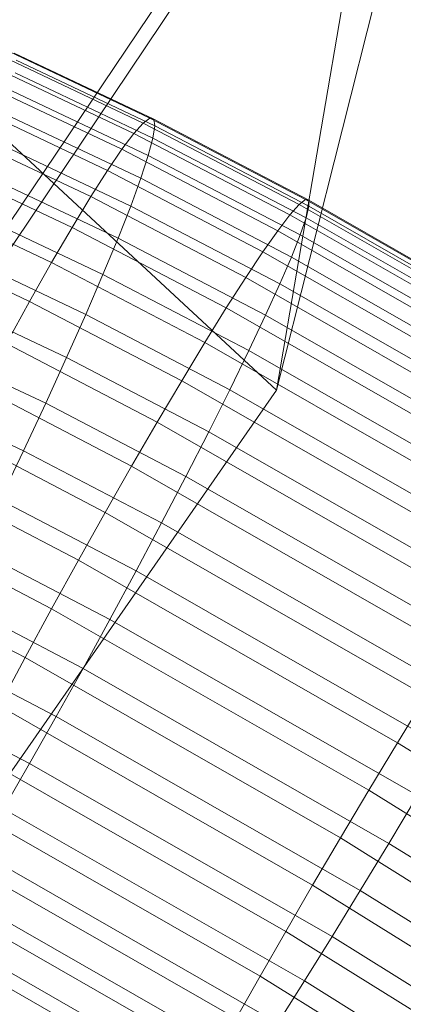
# Model space of a CAD drawing. Units: millimetres. Extents: x 1200 to 10768, y 520 to 7346.
# Drawn here: x 5357 to 5359, y 5459 to 5466 of the extents above; entities that cross this region are included whole.
import ezdxf

# ---------------------------------------------------------------- set-up
doc = ezdxf.new("R2010")
doc.units = ezdxf.units.MM
doc.linetypes.add('K5LT32780', pattern=[0])
doc.linetypes.add('K5LT32796', pattern=[0])
doc.layers.get('0').update_dxf_attribs({"true_color": 0x3d8706})

# ---------------------------------------------------------------- blocks, each defined once
blk = doc.blocks.new('U1')
at = {"color": 61, "linetype": 'K5LT32780', "lineweight": 18, "true_color": 0xd6e499}
for p, q in [((5358.4824, 5463.4712), (5365.8809, 5492.8267)), ((5348.8467, 5452.9116), (5364.4058, 5476.1108)), ((5358.4824, 5463.4712), (5350.5278, 5470.8472)), ((5342.5298, 5443.7524), (5359.396, 5468.8179)), ((5358.4824, 5463.4712), (5359.396, 5468.8179)), ((5341.7886, 5439.458), (5358.4824, 5463.4712))]:
    blk.add_line(p, q, dxfattribs=at)
blk = doc.blocks.new('U3')
at = {"color": 134, "linetype": 'K5LT32796', "lineweight": 18, "true_color": 0x1bb194}
for p, q in [((5356.5967, 5465.8618), (5357.5864, 5465.3926)), ((5356.6279, 5465.8535), (5357.6138, 5465.3862)), ((5356.5469, 5465.8296), (5357.5391, 5465.3589)), ((5356.6411, 5465.8042), (5357.6211, 5465.3394)), ((5356.4795, 5465.7563), (5357.4727, 5465.2852)), ((5356.6357, 5465.7148), (5357.6079, 5465.2534)), ((5356.396, 5465.6436), (5357.3882, 5465.1733)), ((5356.6113, 5465.5864), (5357.5752, 5465.1294)), ((5356.2969, 5465.4932), (5357.2866, 5465.0234)), ((5356.5688, 5465.4204), (5357.5225, 5464.9683)), ((5357.5391, 5465.3589), (5357.5864, 5465.3926)), ((5357.5864, 5465.3926), (5357.6138, 5465.3862)), ((5357.5864, 5465.3926), (5358.6855, 5464.8184)), ((5357.6138, 5465.3862), (5357.6211, 5465.3394)), ((5357.6138, 5465.3862), (5358.709, 5464.814)), ((5356.1831, 5465.3062), (5357.1689, 5464.8389)), ((5357.4727, 5465.2852), (5357.5391, 5465.3589)), ((5357.5391, 5465.3589), (5358.6411, 5464.7832)), ((5357.6211, 5465.3394), (5357.6079, 5465.2534)), ((5357.6211, 5465.3394), (5358.7109, 5464.7705)), ((5357.4727, 5465.2852), (5357.3882, 5465.1733)), ((5357.4727, 5465.2852), (5358.5752, 5464.7095)), ((5357.6079, 5465.2534), (5357.5752, 5465.1294)), ((5357.6079, 5465.2534), (5358.6914, 5464.688)), ((5356.5083, 5465.2197), (5357.4512, 5464.7725)), ((5357.2866, 5465.0234), (5357.3882, 5465.1733)), ((5357.3882, 5465.1733), (5358.4902, 5464.5977)), ((5357.5752, 5465.1294), (5357.5225, 5464.9683)), ((5357.5752, 5465.1294), (5358.6499, 5464.5679)), ((5356.0571, 5465.0854), (5357.0371, 5464.6206)), ((5357.1689, 5464.8389), (5357.2866, 5465.0234)), ((5357.2866, 5465.0234), (5358.3857, 5464.4492)), ((5356.4312, 5464.9858), (5357.3618, 5464.5444)), ((5357.5225, 5464.9683), (5357.4512, 5464.7725)), ((5357.5225, 5464.9683), (5358.5879, 5464.4116)), ((5355.9199, 5464.834), (5356.8926, 5464.373)), ((5357.0371, 5464.6206), (5357.1689, 5464.8389)), ((5357.1689, 5464.8389), (5358.2642, 5464.2666)), ((5358.6411, 5464.7832), (5358.6855, 5464.8184)), ((5358.6855, 5464.8184), (5358.709, 5464.814)), ((5358.6855, 5464.8184), (5361.0059, 5463.4897)), ((5358.709, 5464.814), (5358.7109, 5464.7705)), ((5358.709, 5464.814), (5361.0254, 5463.4873)), ((5357.4512, 5464.7725), (5357.3618, 5464.5444)), ((5357.4512, 5464.7725), (5358.5059, 5464.2217)), ((5358.5752, 5464.7095), (5358.6411, 5464.7832)), ((5358.6411, 5464.7832), (5360.9634, 5463.4531)), ((5358.7109, 5464.7705), (5358.6914, 5464.688)), ((5358.7109, 5464.7705), (5361.022, 5463.4468)), ((5356.3379, 5464.7231), (5357.2554, 5464.2876)), ((5358.5752, 5464.7095), (5358.4902, 5464.5977)), ((5358.5752, 5464.7095), (5360.8984, 5463.3789)), ((5358.6914, 5464.688), (5358.6499, 5464.5679)), ((5358.6914, 5464.688), (5360.9956, 5463.3682)), ((5356.8926, 5464.373), (5357.0371, 5464.6206)), ((5357.0371, 5464.6206), (5358.127, 5464.0518)), ((5355.7734, 5464.5552), (5356.7373, 5464.0981)), ((5357.3618, 5464.5444), (5357.2554, 5464.2876)), ((5357.3618, 5464.5444), (5358.4048, 5464)), ((5358.3857, 5464.4492), (5358.4902, 5464.5977)), ((5358.4902, 5464.5977), (5360.8125, 5463.2676)), ((5358.6499, 5464.5679), (5358.5879, 5464.4116)), ((5358.6499, 5464.5679), (5360.9463, 5463.2529)), ((5356.23, 5464.4336), (5357.1338, 5464.0049)), ((5358.2642, 5464.2666), (5358.3857, 5464.4492)), ((5358.3857, 5464.4492), (5360.7061, 5463.1206)), ((5358.5879, 5464.4116), (5358.5059, 5464.2217)), ((5358.5879, 5464.4116), (5360.8755, 5463.1021)), ((5356.7373, 5464.0981), (5356.8926, 5464.373)), ((5356.8926, 5464.373), (5357.9756, 5463.8071)), ((5357.2554, 5464.2876), (5357.1338, 5464.0049)), ((5357.2554, 5464.2876), (5358.2861, 5463.7495)), ((5358.127, 5464.0518), (5358.2642, 5464.2666)), ((5358.2642, 5464.2666), (5360.5806, 5462.9399)), ((5358.5059, 5464.2217), (5358.4048, 5464)), ((5358.5059, 5464.2217), (5360.7832, 5462.9175)), ((5356.1089, 5464.1221), (5356.9985, 5463.7002)), ((5356.5732, 5463.7998), (5356.7373, 5464.0981)), ((5356.7373, 5464.0981), (5357.812, 5463.5366)), ((5357.9756, 5463.8071), (5358.127, 5464.0518)), ((5358.127, 5464.0518), (5360.438, 5462.728)), ((5357.1338, 5464.0049), (5356.9985, 5463.7002)), ((5357.1338, 5464.0049), (5358.1514, 5463.4736)), ((5358.4048, 5464), (5358.2861, 5463.7495)), ((5358.4048, 5464), (5360.6709, 5462.7021)), ((5355.9756, 5463.7925), (5356.8506, 5463.3774)), ((5356.5732, 5463.7998), (5357.6387, 5463.2437)), ((5357.812, 5463.5366), (5357.9756, 5463.8071)), ((5357.9756, 5463.8071), (5360.2798, 5462.4878)), ((5356.9985, 5463.7002), (5356.8506, 5463.3774)), ((5356.9985, 5463.7002), (5358.0024, 5463.1758)), ((5358.2861, 5463.7495), (5358.1514, 5463.4736)), ((5358.2861, 5463.7495), (5360.54, 5462.4585)), ((5357.6387, 5463.2437), (5357.812, 5463.5366)), ((5357.812, 5463.5366), (5360.1084, 5462.2217)), ((5355.8325, 5463.4487), (5356.6929, 5463.0405)), ((5356.4028, 5463.4824), (5357.4575, 5462.9316)), ((5358.1514, 5463.4736), (5358.0024, 5463.1758)), ((5358.1514, 5463.4736), (5360.3926, 5462.1899)), ((5356.8506, 5463.3774), (5356.6929, 5463.0405)), ((5356.8506, 5463.3774), (5357.8408, 5462.8604)), ((5357.4575, 5462.9316), (5357.6387, 5463.2437)), ((5357.6387, 5463.2437), (5359.9263, 5461.9336)), ((5356.228, 5463.1494), (5357.2715, 5462.605)), ((5358.0024, 5463.1758), (5357.8408, 5462.8604)), ((5358.0024, 5463.1758), (5360.2305, 5461.8999)), ((5356.6929, 5463.0405), (5356.5269, 5462.6943)), ((5356.6929, 5463.0405), (5357.6689, 5462.5308)), ((5357.2715, 5462.605), (5357.4575, 5462.9316)), ((5357.4575, 5462.9316), (5359.7349, 5461.6274)), ((5357.8408, 5462.8604), (5357.6689, 5462.5308)), ((5357.8408, 5462.8604), (5360.0557, 5461.5918)), ((5356.0513, 5462.8057), (5357.082, 5462.2676)), ((5356.5269, 5462.6943), (5357.4893, 5462.1919)), ((5357.082, 5462.2676), (5357.2715, 5462.605)), ((5357.2715, 5462.605), (5359.5371, 5461.3071)), ((5357.6689, 5462.5308), (5357.4893, 5462.1919)), ((5357.6689, 5462.5308), (5359.8701, 5461.27)), ((5355.875, 5462.4556), (5356.8926, 5461.9243)), ((5356.355, 5462.3428), (5357.3037, 5461.8477)), ((5356.8926, 5461.9243), (5357.082, 5462.2676)), ((5357.082, 5462.2676), (5359.3359, 5460.9771)), ((5357.4893, 5462.1919), (5357.3037, 5461.8477)), ((5357.4893, 5462.1919), (5359.6768, 5460.939)), ((5355.7012, 5462.1035), (5356.7051, 5461.5791)), ((5356.1797, 5461.9912), (5357.1147, 5461.5029)), ((5356.7051, 5461.5791), (5356.8926, 5461.9243)), ((5356.8926, 5461.9243), (5359.1338, 5460.6406)), ((5357.3037, 5461.8477), (5357.1147, 5461.5029)), ((5357.3037, 5461.8477), (5359.478, 5460.6025)), ((5356.0024, 5461.6436), (5356.9248, 5461.1621)), ((5356.522, 5461.2373), (5356.7051, 5461.5791)), ((5356.7051, 5461.5791), (5358.9331, 5460.3032)), ((5357.1147, 5461.5029), (5356.9248, 5461.1621)), ((5357.1147, 5461.5029), (5359.2759, 5460.2651)), ((5355.8267, 5461.3052), (5356.7368, 5460.8296)), ((5359.3359, 5460.9771), (5359.5371, 5461.3071)), ((5356.522, 5461.2373), (5358.7368, 5459.9687)), ((5356.9248, 5461.1621), (5356.7368, 5460.8296)), ((5356.9248, 5461.1621), (5359.0737, 5459.9316)), ((5359.1338, 5460.6406), (5359.3359, 5460.9771)), ((5359.3359, 5460.9771), (5361.7412, 5459.478)), ((5356.3457, 5460.9023), (5358.5469, 5459.6421)), ((5356.7368, 5460.8296), (5356.5527, 5460.5098)), ((5356.7368, 5460.8296), (5358.8745, 5459.6055)), ((5358.9331, 5460.3032), (5359.1338, 5460.6406)), ((5359.1338, 5460.6406), (5361.5273, 5459.1489)), ((5356.1787, 5460.5796), (5358.3667, 5459.3267)), ((5359.478, 5460.6025), (5359.2759, 5460.2651)), ((5356.5527, 5460.5098), (5358.6797, 5459.292)), ((5358.7368, 5459.9687), (5358.9331, 5460.3032)), ((5358.9331, 5460.3032), (5361.3149, 5458.8188)), ((5356.0234, 5460.272), (5358.1978, 5459.0269)), ((5359.2759, 5460.2651), (5359.0737, 5459.9316)), ((5359.2759, 5460.2651), (5361.5981, 5458.8179)), ((5356.3755, 5460.2065), (5358.4922, 5458.9941)), ((5355.8813, 5459.9849), (5358.0425, 5458.7471)), ((5358.5469, 5459.6421), (5358.7368, 5459.9687)), ((5358.7368, 5459.9687), (5361.1064, 5458.4917)), ((5356.2065, 5459.9243), (5358.3149, 5458.7168)), ((5359.0737, 5459.9316), (5358.8745, 5459.6055)), ((5359.0737, 5459.9316), (5361.3848, 5458.4912)), ((5355.7544, 5459.7212), (5357.9033, 5458.4907)), ((5356.0493, 5459.6665), (5358.1499, 5458.4634)), ((5358.3667, 5459.3267), (5358.5469, 5459.6421)), ((5358.5469, 5459.6421), (5360.9048, 5458.1724)), ((5358.8745, 5459.6055), (5358.6797, 5459.292)), ((5358.8745, 5459.6055), (5361.1748, 5458.1719)), ((5358.1978, 5459.0269), (5358.3667, 5459.3267)), ((5358.3667, 5459.3267), (5360.7119, 5457.8647)), ((5358.6797, 5459.292), (5358.4922, 5458.9941)), ((5358.6797, 5459.292), (5360.9702, 5457.8643))]:
    blk.add_line(p, q, dxfattribs=at)

msp = doc.modelspace()

# ---------------------------------------------------------------- block references
for name in ['U1', 'U3']:
    msp.add_blockref(name, (0, 0))

doc.saveas('drawing.dxf')
